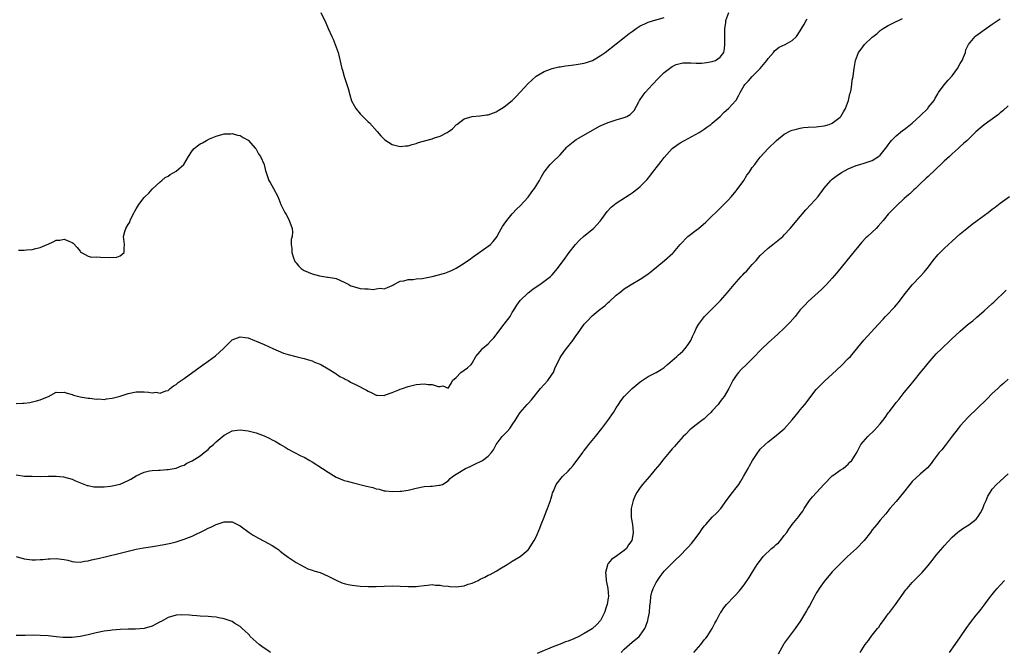
# Model space of a CAD drawing. Units: inches. Extents: x 2601000 to 2604000, y 1536000 to 1539000.
# Drawn here: x 2602316 to 2602562, y 1537427 to 1537585 of the extents above; entities that cross this region are included whole.
import ezdxf

# ---------------------------------------------------------------- set-up
doc = ezdxf.new("R2010")
doc.units = ezdxf.units.IN
doc.header["$MEASUREMENT"] = 0
doc.layers.add('LD26011536_10ft', color=132, linetype='Continuous')

msp = doc.modelspace()

# ---------------------------------------------------------------- linework, layer by layer
at = {"layer": 'LD26011536_10ft'}
for points, elevation in [([(2602315, 1537471.37), (2602317.1, 1537471.1), (2602319.03, 1537471.03), (2602321.01, 1537471.01), (2602323, 1537471.04), (2602325, 1537471.06), (2602326.9, 1537470.9), (2602329, 1537470.31), (2602329.9, 1537469.9), (2602332.77, 1537468.77), (2602333, 1537468.74), (2602334.44, 1537468.44), (2602335, 1537468.42), (2602336.4, 1537468.4), (2602337, 1537468.42), (2602338.61, 1537468.61), (2602339, 1537468.64), (2602341, 1537469.08), (2602343, 1537469.95), (2602343.68, 1537470.32), (2602345, 1537471.16), (2602347, 1537472.1), (2602348.38, 1537472.38), (2602349, 1537472.47), (2602350.58, 1537472.58), (2602351, 1537472.57), (2602352.71, 1537472.71), (2602353, 1537472.71), (2602355, 1537473.09), (2602356.37, 1537473.63), (2602357, 1537473.86), (2602357.72, 1537474.28), (2602359, 1537474.92), (2602361, 1537476.15), (2602362.04, 1537477), (2602363, 1537477.76), (2602363.63, 1537478.37), (2602364.33, 1537479), (2602365, 1537479.64), (2602367, 1537481.33), (2602368.09, 1537481.91), (2602369, 1537482.36), (2602371, 1537482.67), (2602373, 1537482.43), (2602375, 1537481.87), (2602377, 1537481.13), (2602378.47, 1537480.47), (2602379, 1537480.18), (2602379.8, 1537479.8), (2602381.12, 1537479), (2602382.28, 1537478.28), (2602383, 1537477.78), (2602384.57, 1537477), (2602386.17, 1537476.17), (2602387, 1537475.78), (2602388.39, 1537475), (2602389, 1537474.64), (2602391.59, 1537473), (2602393, 1537472.07), (2602395, 1537470.86), (2602397, 1537470.02), (2602397.79, 1537469.79), (2602399, 1537469.47), (2602402.61, 1537468.61), (2602404.21, 1537468.21), (2602405, 1537467.92), (2602405.78, 1537467.78), (2602407, 1537467.41), (2602407.39, 1537467.39), (2602409, 1537467.22), (2602411, 1537467.29), (2602411.32, 1537467.32), (2602413, 1537467.56), (2602413.71, 1537467.71), (2602415, 1537468.04), (2602417, 1537468.45), (2602418.61, 1537468.61), (2602419, 1537468.6), (2602420.79, 1537468.79), (2602421, 1537468.78), (2602421.56, 1537469), (2602423, 1537469.89), (2602423.53, 1537470.47), (2602424.07, 1537471), (2602425, 1537471.59), (2602427.32, 1537473), (2602428.48, 1537473.52), (2602429, 1537473.72), (2602429.85, 1537474.15), (2602431.22, 1537474.78), (2602431.59, 1537475), (2602433, 1537476.04), (2602433.82, 1537477), (2602434.32, 1537477.68), (2602435, 1537479), (2602436.54, 1537481), (2602436.78, 1537481.22), (2602437, 1537481.51), (2602437.74, 1537482.26), (2602438.4, 1537483), (2602439, 1537483.89), (2602439.78, 1537485), (2602440.22, 1537485.78), (2602441.01, 1537486.99), (2602442.73, 1537489), (2602443, 1537489.27), (2602443.81, 1537490.19), (2602446.1, 1537493), (2602447, 1537493.95), (2602447.94, 1537495), (2602449, 1537496.53), (2602449.29, 1537497), (2602449.78, 1537498.22), (2602450.17, 1537499), (2602451, 1537500.75), (2602451.14, 1537501), (2602451.93, 1537502.07), (2602452.56, 1537503), (2602454.12, 1537505), (2602454.52, 1537505.48), (2602455, 1537506.27), (2602455.32, 1537506.68), (2602457, 1537509.04), (2602457.98, 1537510.03), (2602458.84, 1537511), (2602459, 1537511.11), (2602461, 1537512.78), (2602461.22, 1537513), (2602462.25, 1537513.75), (2602463, 1537514.48), (2602463.29, 1537514.71), (2602465, 1537516.31), (2602465.94, 1537517), (2602467, 1537517.92), (2602468.78, 1537519), (2602471, 1537520.3), (2602472.62, 1537521.38), (2602473.78, 1537522.22), (2602477.1, 1537525), (2602479.18, 1537526.82), (2602479.32, 1537527), (2602481.01, 1537529), (2602482.92, 1537531), (2602485, 1537532.55), (2602485.56, 1537533), (2602487.42, 1537534.58), (2602489, 1537536.18), (2602489.86, 1537537), (2602490.45, 1537537.55), (2602491.48, 1537538.52), (2602491.89, 1537539), (2602493, 1537540.07), (2602493.78, 1537541), (2602495, 1537542.41), (2602495.26, 1537542.74), (2602496.86, 1537545), (2602497.69, 1537546.31), (2602498.2, 1537547), (2602499, 1537548.2), (2602499.63, 1537549), (2602500.21, 1537549.79), (2602501, 1537550.78), (2602503, 1537552.98), (2602505.06, 1537554.94), (2602507, 1537556.53), (2602508.57, 1537557.43), (2602509, 1537557.57), (2602509.71, 1537557.71), (2602511, 1537558.08), (2602511.79, 1537558.21), (2602513, 1537558.31), (2602515, 1537558.43), (2602515.55, 1537558.45), (2602517, 1537558.65), (2602518.2, 1537559), (2602519, 1537559.28), (2602521, 1537560.84), (2602521.13, 1537561), (2602521.84, 1537562.16), (2602522.31, 1537563), (2602523.06, 1537565), (2602523.39, 1537566.61), (2602523.52, 1537567), (2602523.69, 1537567.69), (2602523.88, 1537569), (2602523.97, 1537570.03), (2602524.2, 1537571), (2602524.41, 1537572.41), (2602524.46, 1537573), (2602524.77, 1537575), (2602525.56, 1537577), (2602526.19, 1537577.81), (2602527.04, 1537579), (2602529, 1537580.83), (2602529.2, 1537581), (2602530.24, 1537581.76), (2602531, 1537582.47), (2602531.73, 1537583), (2602533, 1537583.76), (2602534.47, 1537584.47), (2602535, 1537584.75), (2602535.52, 1537585), (2602536.55, 1537585.45)], 8100), ([(2602315, 1537450.96), (2602317, 1537450.41), (2602319, 1537450.15), (2602319.83, 1537450.17), (2602321, 1537450.22), (2602321.72, 1537450.28), (2602323, 1537450.43), (2602323.56, 1537450.44), (2602325, 1537450.5), (2602327, 1537450.25), (2602327.95, 1537450.05), (2602329, 1537449.78), (2602329.66, 1537449.66), (2602331, 1537449.61), (2602332.15, 1537449.85), (2602333, 1537449.89), (2602333.85, 1537450.15), (2602335, 1537450.38), (2602335.5, 1537450.5), (2602337.64, 1537451), (2602341, 1537451.82), (2602343, 1537452.32), (2602345, 1537452.79), (2602346.87, 1537453.13), (2602348.61, 1537453.39), (2602349.57, 1537453.57), (2602352.03, 1537453.97), (2602353.68, 1537454.32), (2602355, 1537454.66), (2602357, 1537455.29), (2602359, 1537456.08), (2602362.31, 1537457.69), (2602363, 1537458.06), (2602363.68, 1537458.32), (2602365, 1537458.97), (2602367, 1537459.63), (2602367.67, 1537459.67), (2602369, 1537459.62), (2602371, 1537458.68), (2602373.29, 1537457), (2602374.3, 1537456.3), (2602375.56, 1537455.56), (2602377, 1537454.83), (2602379, 1537453.75), (2602380.2, 1537453), (2602380.65, 1537452.65), (2602381, 1537452.33), (2602381.73, 1537451.73), (2602383, 1537450.81), (2602385, 1537449.53), (2602385.89, 1537449), (2602387, 1537448.38), (2602387.93, 1537447.93), (2602389, 1537447.57), (2602389.41, 1537447.41), (2602391.01, 1537446.99), (2602393, 1537446.11), (2602395, 1537445.07), (2602396.44, 1537444.44), (2602397, 1537444.26), (2602398.02, 1537444.02), (2602399, 1537443.84), (2602401, 1537443.61), (2602403, 1537443.47), (2602405, 1537443.47), (2602407, 1537443.59), (2602409, 1537443.63), (2602413, 1537443.47), (2602413.47, 1537443.47), (2602415, 1537443.53), (2602415.56, 1537443.56), (2602417, 1537443.73), (2602417.8, 1537443.8), (2602419, 1537443.95), (2602419.83, 1537443.83), (2602421, 1537443.86), (2602421.64, 1537443.64), (2602423, 1537443.55), (2602423.46, 1537443.46), (2602425, 1537443.43), (2602427, 1537443.65), (2602428.04, 1537444.04), (2602429, 1537444.29), (2602430.46, 1537445), (2602431, 1537445.31), (2602432.2, 1537445.8), (2602433, 1537446.33), (2602433.5, 1537446.5), (2602435, 1537447.34), (2602435.93, 1537447.93), (2602437.73, 1537449), (2602439, 1537449.86), (2602441.02, 1537451), (2602443, 1537452.69), (2602443.26, 1537453), (2602443.95, 1537454.05), (2602444.51, 1537455), (2602445, 1537455.88), (2602445.94, 1537458.06), (2602446.25, 1537459), (2602447, 1537460.83), (2602447.58, 1537462.42), (2602447.81, 1537463), (2602448.33, 1537464.33), (2602448.56, 1537465), (2602448.65, 1537465.35), (2602449, 1537466.43), (2602449.12, 1537466.88), (2602449.31, 1537467.31), (2602449.96, 1537469), (2602451.56, 1537471), (2602453, 1537472.35), (2602453.55, 1537473), (2602454.26, 1537473.74), (2602456.64, 1537477), (2602456.78, 1537477.22), (2602457, 1537477.52), (2602457.67, 1537478.33), (2602458.19, 1537479), (2602459, 1537479.97), (2602459.79, 1537481), (2602461.4, 1537483), (2602462.95, 1537485), (2602464.31, 1537487), (2602465, 1537488.17), (2602465.54, 1537489), (2602466.13, 1537489.87), (2602466.97, 1537491), (2602468.96, 1537493), (2602471, 1537494.65), (2602471.49, 1537495), (2602473, 1537495.99), (2602475, 1537497), (2602476.26, 1537497.74), (2602477, 1537498.25), (2602477.84, 1537499), (2602479, 1537499.94), (2602480.14, 1537501), (2602480.6, 1537501.39), (2602481, 1537501.7), (2602481.66, 1537502.34), (2602482.24, 1537503), (2602483, 1537504), (2602483.63, 1537505), (2602484.04, 1537505.96), (2602484.57, 1537507), (2602485, 1537507.97), (2602485.58, 1537509), (2602487.06, 1537510.94), (2602489, 1537512.86), (2602491.1, 1537515), (2602492.85, 1537517), (2602494.45, 1537519), (2602496.23, 1537521), (2602496.62, 1537521.38), (2602497, 1537521.8), (2602497.61, 1537522.39), (2602498.16, 1537523), (2602499, 1537523.98), (2602499.95, 1537525), (2602501, 1537526.21), (2602501.79, 1537527), (2602503, 1537528.1), (2602504.11, 1537529), (2602505, 1537529.68), (2602506.61, 1537531), (2602507, 1537531.36), (2602508.49, 1537533), (2602509, 1537533.59), (2602510.14, 1537535), (2602512.38, 1537537.62), (2602513.68, 1537539), (2602515.45, 1537541), (2602517, 1537543.02), (2602518.61, 1537545), (2602518.82, 1537545.18), (2602519, 1537545.31), (2602519.95, 1537546.05), (2602521.29, 1537547), (2602523, 1537547.88), (2602525, 1537548.75), (2602525.86, 1537549), (2602527, 1537549.29), (2602529, 1537549.94), (2602530.59, 1537551), (2602531, 1537551.33), (2602532.34, 1537553), (2602532.61, 1537553.39), (2602533, 1537553.89), (2602533.46, 1537554.54), (2602533.84, 1537555), (2602535, 1537556.17), (2602536.55, 1537557.45), (2602537, 1537557.76), (2602537.72, 1537558.28), (2602539, 1537559.27), (2602541, 1537561.14), (2602542.85, 1537563), (2602543, 1537563.18), (2602544.43, 1537565), (2602544.62, 1537565.38), (2602545.35, 1537566.65), (2602545.59, 1537567), (2602547, 1537568.9), (2602547.97, 1537570.03), (2602549, 1537571.15), (2602550.33, 1537573), (2602551, 1537574.2), (2602551.31, 1537574.69), (2602551.48, 1537575), (2602551.82, 1537575.82), (2602552.28, 1537577), (2602552.4, 1537577.6), (2602553.01, 1537578.99), (2602554.72, 1537581), (2602554.87, 1537581.13), (2602556.03, 1537581.97), (2602557, 1537582.62), (2602559, 1537584.05), (2602561, 1537585.35)], 8090), ([(2602315, 1537489.26), (2602316.72, 1537489.28), (2602317, 1537489.35), (2602318.48, 1537489.52), (2602320.1, 1537489.9), (2602321, 1537490.16), (2602321.63, 1537490.37), (2602323.14, 1537491), (2602325, 1537492.04), (2602325.99, 1537491.99), (2602327, 1537492.06), (2602327.78, 1537491.78), (2602329, 1537491.45), (2602329.33, 1537491.33), (2602331, 1537490.9), (2602333, 1537490.53), (2602333.47, 1537490.53), (2602335, 1537490.28), (2602335.64, 1537490.36), (2602337, 1537490.26), (2602337.61, 1537490.39), (2602339, 1537490.54), (2602339.37, 1537490.62), (2602341, 1537491.08), (2602343, 1537491.76), (2602345, 1537492.18), (2602347, 1537492.16), (2602348.1, 1537492.1), (2602349, 1537491.93), (2602350.03, 1537492.03), (2602351, 1537491.83), (2602352.43, 1537492.43), (2602353, 1537492.52), (2602353.5, 1537493), (2602354.39, 1537493.61), (2602355, 1537494), (2602355.53, 1537494.47), (2602356.26, 1537495), (2602357, 1537495.48), (2602361, 1537498.38), (2602363, 1537499.79), (2602364.85, 1537501.15), (2602366.84, 1537503), (2602367, 1537503.18), (2602368.82, 1537505), (2602369, 1537505.16), (2602371, 1537505.92), (2602372.25, 1537505.75), (2602373, 1537505.63), (2602374.59, 1537505), (2602375, 1537504.85), (2602377, 1537504), (2602379.15, 1537503), (2602381.83, 1537501.83), (2602383, 1537501.47), (2602384.96, 1537500.96), (2602386.59, 1537500.58), (2602387, 1537500.5), (2602388.11, 1537500.11), (2602389, 1537499.9), (2602389.57, 1537499.57), (2602391, 1537499.08), (2602391.15, 1537499), (2602393, 1537497.86), (2602394.52, 1537497), (2602394.79, 1537496.79), (2602395, 1537496.68), (2602395.96, 1537495.96), (2602397, 1537495.49), (2602397.3, 1537495.3), (2602397.99, 1537495), (2602398.6, 1537494.6), (2602400.19, 1537493.81), (2602401, 1537493.37), (2602401.79, 1537493), (2602402.56, 1537492.56), (2602403, 1537492.28), (2602403.89, 1537491.89), (2602405, 1537491.31), (2602405.29, 1537491.29), (2602407, 1537491.25), (2602407.36, 1537491.36), (2602409, 1537491.99), (2602410.65, 1537492.65), (2602411, 1537492.81), (2602411.55, 1537493), (2602413, 1537493.49), (2602413.67, 1537493.67), (2602415, 1537493.98), (2602415.97, 1537494.03), (2602417, 1537494.17), (2602417.99, 1537494.01), (2602419, 1537494.01), (2602420.5, 1537493.5), (2602421, 1537493.49), (2602421.63, 1537493.63), (2602423, 1537493.06), (2602423.76, 1537494.24), (2602424.12, 1537495), (2602425, 1537495.73), (2602426.21, 1537497), (2602427.81, 1537498.19), (2602428.77, 1537499), (2602429, 1537499.28), (2602429.89, 1537501), (2602431, 1537502.2), (2602431.35, 1537502.65), (2602431.58, 1537503), (2602433, 1537504.18), (2602433.77, 1537505), (2602434.39, 1537505.61), (2602435, 1537506.43), (2602435.29, 1537506.71), (2602436.95, 1537509), (2602437, 1537509.08), (2602438.46, 1537511), (2602439, 1537511.96), (2602439.69, 1537513), (2602440.16, 1537513.84), (2602441.02, 1537514.98), (2602443, 1537516.89), (2602444.18, 1537517.82), (2602445, 1537518.4), (2602445.9, 1537519), (2602448.61, 1537521), (2602448.81, 1537521.19), (2602449, 1537521.38), (2602450.36, 1537523), (2602451, 1537523.87), (2602451.79, 1537525), (2602453.27, 1537527), (2602454.82, 1537529), (2602455.89, 1537530.12), (2602456.86, 1537531), (2602459, 1537532.69), (2602459.34, 1537533), (2602460.13, 1537533.87), (2602461, 1537534.85), (2602461.48, 1537535.48), (2602462.76, 1537537.24), (2602463.72, 1537538.28), (2602465, 1537539.31), (2602468.46, 1537541.54), (2602469, 1537541.9), (2602470.43, 1537543), (2602471, 1537543.47), (2602472.75, 1537545.25), (2602473.64, 1537546.36), (2602474.09, 1537547), (2602475.63, 1537549), (2602476.24, 1537549.76), (2602477, 1537550.75), (2602479, 1537553.01), (2602480.16, 1537553.84), (2602481, 1537554.37), (2602482.09, 1537555), (2602483, 1537555.49), (2602485.73, 1537557), (2602487, 1537557.81), (2602487.68, 1537558.32), (2602488.65, 1537559), (2602489, 1537559.27), (2602491, 1537561), (2602491.96, 1537562.04), (2602493.05, 1537563), (2602494.94, 1537565), (2602495, 1537565.08), (2602495.69, 1537566.31), (2602495.97, 1537567), (2602497, 1537568.69), (2602497.15, 1537569), (2602498.08, 1537569.92), (2602499.02, 1537571), (2602500.94, 1537573), (2602502.66, 1537575), (2602503, 1537575.51), (2602504.3, 1537577), (2602504.58, 1537577.42), (2602505.71, 1537578.29), (2602507.24, 1537579), (2602509, 1537580.01), (2602510.1, 1537581), (2602511, 1537582.4), (2602511.21, 1537582.79), (2602511.9, 1537583.9), (2602512.51, 1537585), (2602512.7, 1537585.3)], 8110), ([(2602315.6, 1537527.6), (2602317, 1537527.54), (2602317.62, 1537527.62), (2602319, 1537527.72), (2602319.98, 1537527.98), (2602321, 1537528.23), (2602322.81, 1537529), (2602323, 1537529.1), (2602324.32, 1537529.68), (2602325, 1537530.04), (2602325.91, 1537530.09), (2602327, 1537530.35), (2602328.21, 1537529.79), (2602329, 1537529.51), (2602329.3, 1537529.3), (2602330.24, 1537528.24), (2602331, 1537527.27), (2602331.14, 1537527.14), (2602331.34, 1537527), (2602333, 1537526.05), (2602333.83, 1537525.83), (2602335, 1537525.86), (2602336.15, 1537525.85), (2602338.29, 1537525.71), (2602340.19, 1537525.81), (2602341, 1537526.12), (2602342, 1537527), (2602341.99, 1537527.99), (2602342.1, 1537529), (2602341.9, 1537531), (2602342.21, 1537532.21), (2602342.47, 1537533), (2602343, 1537533.95), (2602343.45, 1537534.55), (2602343.54, 1537535), (2602343.9, 1537535.9), (2602344.52, 1537537), (2602344.72, 1537537.28), (2602345, 1537537.89), (2602345.47, 1537538.53), (2602345.7, 1537539), (2602347, 1537540.69), (2602347.3, 1537541), (2602348.19, 1537541.81), (2602349, 1537542.77), (2602351, 1537544.6), (2602351.46, 1537545), (2602352.31, 1537545.69), (2602353, 1537546.07), (2602353.52, 1537546.48), (2602354.47, 1537547), (2602355, 1537547.34), (2602356.91, 1537549), (2602358.11, 1537551), (2602359, 1537552.43), (2602359.55, 1537553), (2602360.33, 1537553.67), (2602361, 1537554.12), (2602361.6, 1537554.4), (2602362.6, 1537555), (2602363.39, 1537555.39), (2602365, 1537556.09), (2602367, 1537556.67), (2602368.68, 1537556.68), (2602369, 1537556.71), (2602370.34, 1537556.34), (2602371, 1537556.24), (2602371.75, 1537555.75), (2602373, 1537555.06), (2602374.85, 1537553), (2602374.91, 1537552.91), (2602375, 1537552.84), (2602375.64, 1537551.64), (2602376.07, 1537551), (2602377, 1537549), (2602377.37, 1537547.37), (2602377.48, 1537547), (2602377.77, 1537546.23), (2602378.19, 1537545), (2602378.48, 1537544.48), (2602379.33, 1537543), (2602380.41, 1537541), (2602381.22, 1537539), (2602382.15, 1537537), (2602382.48, 1537536.48), (2602383, 1537535.57), (2602383.3, 1537535), (2602383.42, 1537534.58), (2602384.02, 1537533), (2602384.11, 1537532.11), (2602384, 1537531), (2602383.78, 1537530.22), (2602383.77, 1537529), (2602383.94, 1537527.94), (2602383.91, 1537527), (2602384.33, 1537525.67), (2602384.57, 1537525), (2602384.72, 1537524.72), (2602385, 1537524.36), (2602385.62, 1537523.62), (2602386.23, 1537523), (2602387, 1537522.46), (2602389, 1537521.63), (2602390.87, 1537521.13), (2602392.84, 1537520.84), (2602393, 1537520.78), (2602394.58, 1537520.58), (2602395, 1537520.44), (2602397, 1537519.59), (2602397.37, 1537519.37), (2602398.14, 1537519), (2602398.67, 1537518.67), (2602399, 1537518.53), (2602399.63, 1537518.37), (2602401, 1537517.97), (2602402.14, 1537517.86), (2602403, 1537517.9), (2602404.27, 1537517.73), (2602405, 1537517.89), (2602406.06, 1537518.06), (2602407, 1537517.9), (2602407.8, 1537518.2), (2602409, 1537518.73), (2602409.15, 1537518.85), (2602409.4, 1537519), (2602411, 1537519.79), (2602411.89, 1537519.89), (2602413, 1537520.26), (2602414.22, 1537520.22), (2602415, 1537520.39), (2602416.49, 1537520.49), (2602419, 1537521), (2602420.6, 1537521.4), (2602422.18, 1537521.82), (2602423, 1537522.14), (2602423.64, 1537522.36), (2602425, 1537523.02), (2602427, 1537524.28), (2602428.57, 1537525.43), (2602429, 1537525.71), (2602433, 1537528.56), (2602433.56, 1537529), (2602434.24, 1537529.76), (2602435.22, 1537531), (2602435.52, 1537531.52), (2602436.56, 1537533.44), (2602437, 1537534.08), (2602437.66, 1537535), (2602439, 1537536.61), (2602440.14, 1537537.86), (2602441, 1537538.64), (2602443, 1537540.8), (2602443.88, 1537542.12), (2602444.58, 1537543), (2602445, 1537543.61), (2602445.79, 1537545), (2602446.21, 1537545.79), (2602446.91, 1537547), (2602448.5, 1537549), (2602448.75, 1537549.25), (2602449, 1537549.46), (2602451, 1537551.41), (2602452.7, 1537553.3), (2602453, 1537553.62), (2602454.68, 1537555), (2602455, 1537555.25), (2602455.59, 1537555.59), (2602461, 1537558.6), (2602463, 1537559.5), (2602465, 1537560.14), (2602467, 1537560.71), (2602467.65, 1537561), (2602468.53, 1537561.47), (2602469, 1537561.95), (2602469.49, 1537562.51), (2602470.66, 1537564.66), (2602470.86, 1537565), (2602471.72, 1537566.28), (2602472.22, 1537567), (2602474.05, 1537569), (2602475.51, 1537570.49), (2602477, 1537571.96), (2602478.28, 1537573), (2602479, 1537573.51), (2602480.02, 1537573.98), (2602481, 1537574.24), (2602481.65, 1537574.35), (2602483.62, 1537574.38), (2602485, 1537574.29), (2602486.31, 1537574.31), (2602487, 1537574.35), (2602487.53, 1537574.47), (2602489, 1537574.7), (2602489.21, 1537574.79), (2602489.85, 1537575), (2602491, 1537575.82), (2602491.9, 1537577), (2602492.06, 1537577.94), (2602492.17, 1537579), (2602492.13, 1537580.13), (2602492.12, 1537581.88), (2602492.16, 1537583), (2602492.38, 1537584.38), (2602492.44, 1537585), (2602493.11, 1537587)], 8120), ([(2602391.2, 1537587), (2602392.39, 1537584.39), (2602392.98, 1537583), (2602393.92, 1537581), (2602394.27, 1537580.27), (2602394.8, 1537579), (2602395.48, 1537577), (2602396.41, 1537573), (2602396.56, 1537572.56), (2602397.02, 1537570.98), (2602397.7, 1537569), (2602398, 1537568), (2602398.39, 1537566.39), (2602398.88, 1537564.88), (2602399.58, 1537563.58), (2602399.95, 1537563), (2602401, 1537561.66), (2602401.65, 1537561), (2602402.34, 1537560.34), (2602403, 1537559.66), (2602403.35, 1537559.35), (2602405.25, 1537557.25), (2602406.17, 1537556.17), (2602407.17, 1537555.17), (2602409, 1537553.94), (2602410.34, 1537553.66), (2602411, 1537553.46), (2602412.35, 1537553.65), (2602413, 1537553.68), (2602414, 1537554), (2602415, 1537554.25), (2602415.55, 1537554.45), (2602417.42, 1537555), (2602419, 1537555.4), (2602419.6, 1537555.6), (2602421, 1537556.03), (2602422.78, 1537557), (2602423, 1537557.14), (2602424.07, 1537557.93), (2602425, 1537558.88), (2602425.18, 1537559), (2602427, 1537560.43), (2602428.99, 1537561.01), (2602430.88, 1537561.12), (2602431, 1537561.11), (2602432.62, 1537561.38), (2602433, 1537561.4), (2602435, 1537562.17), (2602435.53, 1537562.47), (2602436.37, 1537563), (2602437, 1537563.42), (2602438.96, 1537565), (2602439.99, 1537566.01), (2602441, 1537567.03), (2602443, 1537569.19), (2602443.9, 1537570.09), (2602445, 1537571.08), (2602447, 1537572.24), (2602449, 1537572.96), (2602450.63, 1537573.37), (2602451, 1537573.42), (2602452.34, 1537573.66), (2602453.79, 1537573.79), (2602455, 1537573.95), (2602457, 1537574.27), (2602457.56, 1537574.44), (2602459.05, 1537574.95), (2602461, 1537576.13), (2602462.21, 1537577), (2602465, 1537579.13), (2602467, 1537580.69), (2602468.28, 1537581.72), (2602469, 1537582.26), (2602470, 1537583), (2602471, 1537583.66), (2602472.15, 1537584.15), (2602473, 1537584.58), (2602474.88, 1537585.12), (2602475, 1537585.14), (2602477, 1537585.75)], 8130), ([(2602563, 1537563.6), (2602561.63, 1537562.37), (2602561, 1537561.88), (2602560.52, 1537561.48), (2602557, 1537558.88), (2602555.95, 1537558.05), (2602554.88, 1537557.12), (2602552.7, 1537555), (2602551.79, 1537554.21), (2602551, 1537553.48), (2602550.74, 1537553.26), (2602550.49, 1537553), (2602549, 1537551.65), (2602548.32, 1537551), (2602547, 1537549.78), (2602546.57, 1537549.43), (2602543, 1537546.01), (2602542.47, 1537545.53), (2602541, 1537544.11), (2602539.79, 1537543), (2602539.39, 1537542.61), (2602539, 1537542.26), (2602538.36, 1537541.64), (2602537.59, 1537541), (2602537, 1537540.47), (2602535, 1537538.6), (2602534.21, 1537537.79), (2602533, 1537536.52), (2602531.75, 1537535), (2602530.46, 1537533.54), (2602529.96, 1537533), (2602529, 1537532.07), (2602527.8, 1537531), (2602527.39, 1537530.61), (2602526.42, 1537529.58), (2602523.73, 1537526.27), (2602520.11, 1537521.89), (2602519, 1537520.6), (2602517.53, 1537519), (2602516.28, 1537517.72), (2602515.46, 1537517), (2602513, 1537514.74), (2602512.17, 1537513.83), (2602511.34, 1537513), (2602511, 1537512.61), (2602509.69, 1537511), (2602508.46, 1537509.54), (2602507, 1537508.06), (2602505.42, 1537506.58), (2602503, 1537504.39), (2602501.52, 1537503), (2602501, 1537502.49), (2602499.56, 1537501), (2602497.58, 1537499), (2602496.26, 1537497.74), (2602495.55, 1537497), (2602495, 1537496.27), (2602494.17, 1537495), (2602493.16, 1537493), (2602492.01, 1537491), (2602491.55, 1537490.45), (2602491, 1537489.75), (2602490.46, 1537489), (2602489, 1537487.38), (2602488.64, 1537487), (2602487.78, 1537486.22), (2602487, 1537485.43), (2602486.4, 1537485), (2602485, 1537483.88), (2602483.82, 1537483), (2602483.39, 1537482.61), (2602482.4, 1537481.6), (2602481.76, 1537481), (2602479.97, 1537479), (2602479.53, 1537478.47), (2602479, 1537477.91), (2602478.26, 1537477), (2602476.55, 1537475), (2602475.89, 1537474.11), (2602474.75, 1537472.75), (2602473.31, 1537471), (2602471.58, 1537469), (2602471, 1537468.2), (2602470.19, 1537467), (2602469.78, 1537466.22), (2602469.25, 1537465), (2602468.77, 1537463), (2602468.73, 1537461), (2602468.74, 1537460.74), (2602469.04, 1537459), (2602469.23, 1537457), (2602469, 1537455.42), (2602468.92, 1537455), (2602468.08, 1537453.92), (2602467.59, 1537453), (2602467, 1537452.48), (2602465.14, 1537451.14), (2602463.79, 1537450.21), (2602463, 1537449.21), (2602462.9, 1537449.1), (2602462.85, 1537449), (2602462.83, 1537448.83), (2602462.32, 1537447), (2602462.4, 1537446.4), (2602462.51, 1537445), (2602462.57, 1537444.57), (2602462.89, 1537443), (2602463.04, 1537441), (2602463, 1537440.62), (2602462.75, 1537439), (2602462.6, 1537438.6), (2602462.07, 1537437), (2602461.06, 1537435), (2602460.06, 1537433.94), (2602459.1, 1537433), (2602459, 1537432.93), (2602457, 1537431.74), (2602455.68, 1537431), (2602454.42, 1537430.42), (2602453, 1537429.83), (2602452.35, 1537429.65), (2602451, 1537429.05), (2602449, 1537428.32), (2602447.82, 1537427.82), (2602447, 1537427.5), (2602445.27, 1537426.73)], 8080), ([(2602466.28, 1537427), (2602467, 1537427.82), (2602468.3, 1537429), (2602469, 1537429.54), (2602470.7, 1537431), (2602471, 1537431.36), (2602472.15, 1537433), (2602472.4, 1537433.6), (2602472.92, 1537435), (2602473, 1537435.49), (2602473.32, 1537437), (2602473.38, 1537438.62), (2602473.54, 1537439.54), (2602473.64, 1537441), (2602473.9, 1537442.1), (2602474.26, 1537443), (2602475, 1537444.51), (2602476.02, 1537445.98), (2602477, 1537447.31), (2602478.85, 1537449.15), (2602479, 1537449.33), (2602479.83, 1537450.17), (2602481, 1537451.27), (2602482.65, 1537453), (2602483, 1537453.33), (2602483.78, 1537454.22), (2602485, 1537455.74), (2602485.91, 1537457), (2602486.35, 1537457.65), (2602487, 1537458.54), (2602487.37, 1537459), (2602489, 1537460.81), (2602490.12, 1537461.88), (2602491.11, 1537463), (2602492.76, 1537465.24), (2602494.1, 1537467), (2602495, 1537468.13), (2602495.61, 1537469), (2602496.16, 1537469.84), (2602496.85, 1537471), (2602497.98, 1537473), (2602498.31, 1537473.69), (2602499.03, 1537474.97), (2602500.37, 1537477), (2602500.64, 1537477.36), (2602501, 1537477.78), (2602502.24, 1537479), (2602503, 1537479.69), (2602505, 1537481.25), (2602505.97, 1537482.03), (2602507, 1537482.9), (2602507.09, 1537483), (2602509, 1537485.16), (2602510.48, 1537487), (2602511, 1537487.61), (2602512.11, 1537489), (2602515, 1537492.75), (2602515.22, 1537493), (2602517.21, 1537495), (2602519, 1537496.6), (2602521.27, 1537498.73), (2602523, 1537500.44), (2602523.53, 1537501), (2602526.91, 1537505.09), (2602530.45, 1537509), (2602531.7, 1537510.3), (2602532.33, 1537511), (2602533, 1537511.64), (2602534.25, 1537513), (2602534.63, 1537513.37), (2602535, 1537513.84), (2602535.56, 1537514.44), (2602537, 1537516.4), (2602539, 1537518.89), (2602541, 1537521), (2602541.95, 1537522.05), (2602542.71, 1537523), (2602544.58, 1537525.42), (2602545, 1537525.92), (2602545.51, 1537526.49), (2602545.98, 1537527), (2602547, 1537527.99), (2602548.07, 1537529), (2602549, 1537529.85), (2602551, 1537531.64), (2602552.64, 1537533), (2602553.96, 1537534.04), (2602555.23, 1537535), (2602557.97, 1537537), (2602559, 1537537.78), (2602559.73, 1537538.27), (2602561, 1537539.27), (2602563.3, 1537541)], 8070), ([(2602484.4, 1537427), (2602485, 1537427.63), (2602486.16, 1537429), (2602487, 1537430.12), (2602487.41, 1537430.59), (2602487.7, 1537431), (2602488.96, 1537433), (2602489.67, 1537434.33), (2602490.05, 1537435), (2602491, 1537436.8), (2602491.12, 1537437), (2602491.87, 1537438.13), (2602492.57, 1537439), (2602494.48, 1537441), (2602494.74, 1537441.26), (2602495.71, 1537442.29), (2602497, 1537443.93), (2602498.27, 1537445.73), (2602499, 1537446.95), (2602500.27, 1537449), (2602500.56, 1537449.44), (2602501.7, 1537451), (2602503.78, 1537453), (2602504.47, 1537453.53), (2602505, 1537453.97), (2602505.57, 1537454.43), (2602506.07, 1537455), (2602507, 1537456.21), (2602507.63, 1537457), (2602508.14, 1537457.85), (2602509, 1537459.01), (2602510.67, 1537461), (2602511, 1537461.45), (2602511.64, 1537462.36), (2602512.01, 1537463), (2602513.33, 1537465), (2602514.1, 1537465.9), (2602515.07, 1537467), (2602517, 1537469.09), (2602519, 1537471.13), (2602519.4, 1537471.4), (2602521, 1537472.53), (2602521.72, 1537473), (2602522.39, 1537473.61), (2602523, 1537474.04), (2602523.43, 1537474.57), (2602523.88, 1537475), (2602525, 1537476.75), (2602525.33, 1537477.33), (2602526.17, 1537479), (2602527.87, 1537481), (2602529.5, 1537482.5), (2602531, 1537484.19), (2602531.66, 1537485), (2602532.23, 1537485.77), (2602533, 1537486.91), (2602533.27, 1537487.27), (2602535, 1537489.52), (2602535.69, 1537490.31), (2602536.2, 1537491), (2602537, 1537492.02), (2602538.35, 1537493.65), (2602539.44, 1537495), (2602541.08, 1537497), (2602541.97, 1537498.03), (2602543, 1537499.3), (2602545, 1537501.63), (2602546.35, 1537503), (2602548.47, 1537505), (2602548.75, 1537505.25), (2602549, 1537505.5), (2602549.81, 1537506.19), (2602551, 1537507.34), (2602553, 1537509.04), (2602554.1, 1537509.9), (2602555.17, 1537510.83), (2602557, 1537512.36), (2602559, 1537514.19), (2602559.4, 1537514.6), (2602562.46, 1537517.54)], 8060), ([(2602563, 1537495.35), (2602561.76, 1537494.24), (2602561, 1537493.6), (2602560.35, 1537493), (2602559, 1537491.7), (2602557.65, 1537490.35), (2602553, 1537485.8), (2602551, 1537483.64), (2602550.46, 1537483), (2602549, 1537481.09), (2602547.25, 1537478.75), (2602546.35, 1537477.65), (2602545.76, 1537477), (2602545, 1537475.99), (2602544.19, 1537475), (2602543.74, 1537474.27), (2602542.82, 1537473.18), (2602541, 1537471.59), (2602539, 1537469.72), (2602538.4, 1537469), (2602536.84, 1537467), (2602535, 1537464.77), (2602533.43, 1537463), (2602532.35, 1537461.65), (2602531, 1537460.05), (2602530.16, 1537459), (2602529, 1537457.64), (2602528.54, 1537457), (2602527, 1537455), (2602525.09, 1537453), (2602522.8, 1537451), (2602521.92, 1537450.08), (2602520.77, 1537449), (2602519, 1537447.12), (2602517, 1537444.77), (2602515.74, 1537443), (2602515.44, 1537442.56), (2602515, 1537441.85), (2602514.69, 1537441.31), (2602513.32, 1537438.68), (2602513, 1537438.15), (2602512.59, 1537437.41), (2602511.05, 1537434.95), (2602509.71, 1537433), (2602509, 1537432.02), (2602508.22, 1537431), (2602507, 1537429.29), (2602506.81, 1537429), (2602505.44, 1537426.56)], 8050), ([(2602526.01, 1537427), (2602527.23, 1537429), (2602528.04, 1537429.96), (2602528.72, 1537431), (2602529, 1537431.31), (2602530.33, 1537433), (2602530.63, 1537433.36), (2602531, 1537433.88), (2602531.84, 1537435), (2602533, 1537436.62), (2602533.3, 1537437), (2602534.79, 1537439), (2602537.38, 1537442.62), (2602537.68, 1537443), (2602539, 1537444.49), (2602539.48, 1537445), (2602541, 1537446.48), (2602541.49, 1537447), (2602543, 1537448.72), (2602544.01, 1537449.99), (2602545, 1537451.33), (2602546.68, 1537453.32), (2602547, 1537453.69), (2602549, 1537455.8), (2602550.32, 1537457), (2602550.68, 1537457.32), (2602551.87, 1537458.13), (2602553.13, 1537458.87), (2602555, 1537460.36), (2602555.5, 1537461), (2602556.09, 1537461.91), (2602556.62, 1537463), (2602557, 1537463.95), (2602557.48, 1537465), (2602557.9, 1537466.1), (2602558.44, 1537467), (2602559, 1537467.86), (2602560.07, 1537469), (2602561, 1537469.78), (2602563, 1537471.63)], 8040), ([(2602548.27, 1537427), (2602549.73, 1537429), (2602551.07, 1537430.93), (2602552.47, 1537433), (2602553.52, 1537434.48), (2602555, 1537436.35), (2602555.55, 1537437), (2602556.19, 1537437.81), (2602557, 1537438.81), (2602558.59, 1537441), (2602559, 1537441.5), (2602559.65, 1537442.35), (2602560.18, 1537443), (2602561, 1537443.86), (2602562.05, 1537445)], 8030), ([(2602378.64, 1537427), (2602377.7, 1537427.7), (2602377, 1537428.1), (2602376.46, 1537428.46), (2602375.73, 1537429), (2602375, 1537429.69), (2602373.54, 1537431), (2602373.31, 1537431.31), (2602373, 1537431.62), (2602372.3, 1537432.3), (2602371.51, 1537433), (2602371, 1537433.48), (2602369.72, 1537434.28), (2602369, 1537434.75), (2602367, 1537435.45), (2602365.67, 1537435.67), (2602365, 1537435.81), (2602363.88, 1537435.88), (2602363, 1537435.99), (2602361, 1537436.1), (2602360.19, 1537436.19), (2602359, 1537436.23), (2602358.33, 1537436.33), (2602356.37, 1537436.37), (2602355, 1537436.29), (2602353, 1537435.74), (2602351.26, 1537434.74), (2602351, 1537434.63), (2602349.96, 1537434.04), (2602349, 1537433.59), (2602347, 1537433.02), (2602344.82, 1537432.82), (2602343, 1537432.79), (2602341, 1537432.72), (2602339, 1537432.56), (2602338.5, 1537432.5), (2602337, 1537432.3), (2602335, 1537431.93), (2602333, 1537431.44), (2602331, 1537431), (2602329, 1537430.77), (2602326.77, 1537430.77), (2602325, 1537430.92), (2602323, 1537431.12), (2602321, 1537431.28), (2602319.32, 1537431.32), (2602317.26, 1537431.26), (2602317, 1537431.24), (2602315, 1537431.21)], 8080)]:
    msp.add_lwpolyline(points, dxfattribs=dict(at, elevation=elevation))

doc.saveas('drawing.dxf')
